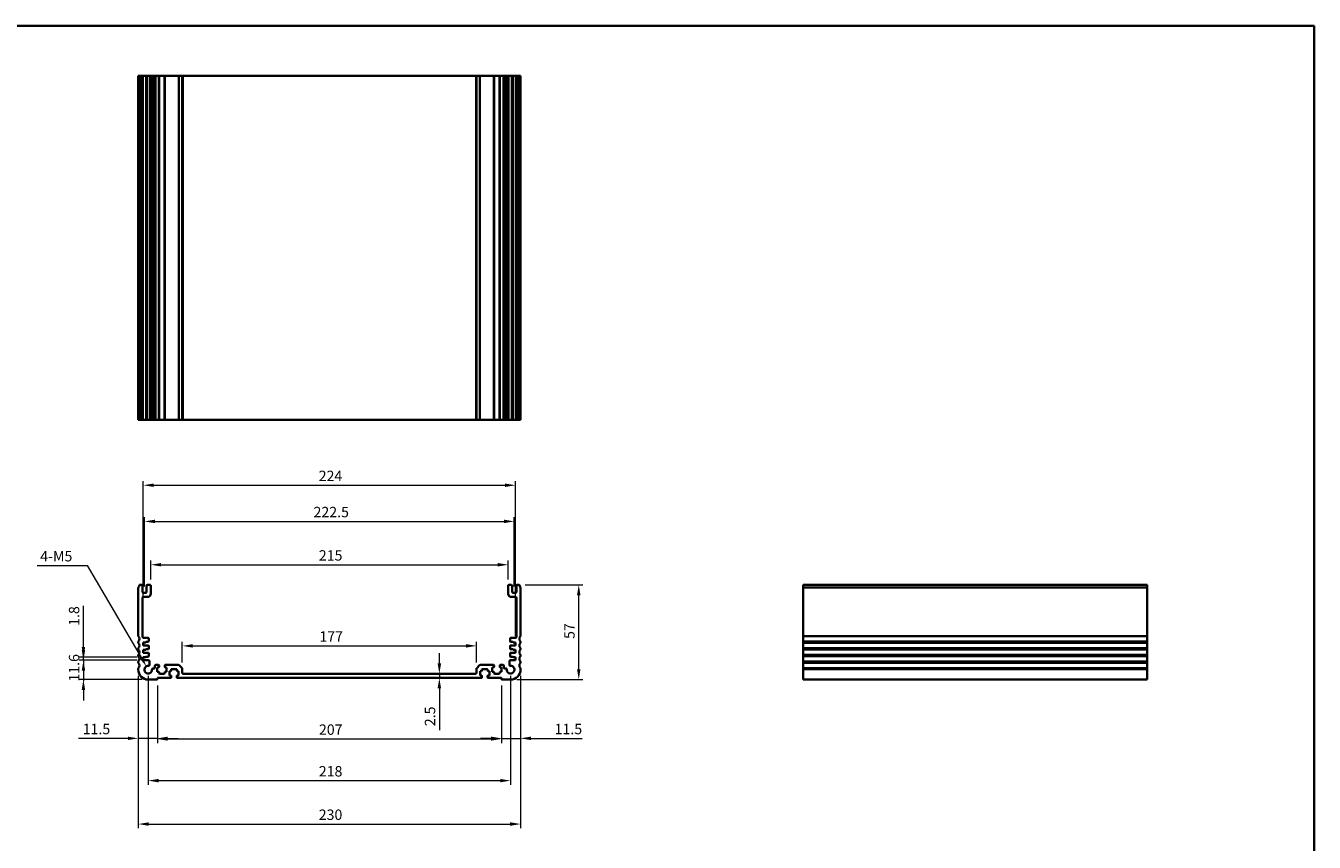
# Model space of a CAD drawing. Units: millimetres. Extents: x 271 to 6372, y 264 to 1388.
# Drawn here: x 4414 to 5189, y 616 to 1107 of the extents above; entities that cross this region are included whole.
import ezdxf

# ---------------------------------------------------------------- set-up
doc = ezdxf.new("R2010")
doc.units = ezdxf.units.MM
for name, color, linetype, lineweight in [('Border (ISO)', 7, 'Continuous', 35), ('Dimension (ISO)', 7, 'Continuous', 18), ('Visible (ISO)', 7, 'Continuous', 35), ('Visible Narrow (ISO)', 7, 'Continuous', 25)]:
    doc.layers.add(name, color=color, linetype=linetype, lineweight=lineweight)
doc.styles.add('Note Text (TK)', font='txt')
doc.dimstyles.new('Default - Method 1b (TK)', dxfattribs={"dimscale": 2.5, "dimtxt": 2.5, "dimasz": 2.5, "dimexe": 1, "dimexo": 1.5, "dimgap": 1, "dimtad": 1, "dimtoh": 1, "dimrnd": 1e-08, "dimdsep": 46, "dimtxsty": 'Note Text (TK)', "dimcen": 0.09, "dimdle": 5, "dimclrd": 100, "dimclre": 100, "dimclrt": 7, "dimadec": 1, "dimazin": 1, "dimtfac": 1, "dimtmove": 0, "dimatfit": 3, "dimfxl": 1, "dimtolj": 1, "dimlwd": -1, "dimlwe": -1, "dimarcsym": 0})

# ---------------------------------------------------------------- blocks, each defined once
blk = doc.blocks.new('図面枠 tk図枠')
at = {"layer": 'Border (ISO)'}
for p, q in [((14.5, 289), (405.5, 289)), ((405.5, 289), (405.5, 8))]:
    blk.add_line(p, q, dxfattribs=at)
blk = doc.blocks.new('*D42')
at = {"layer": 'Defpoints', "color": 0}
for p in [(4484.42, 725.34), (4448.42, 713.74), (4487.42, 713.74)]:
    blk.add_point(p, dxfattribs=at)
at = {"layer": 'Dimension (ISO)', "color": 100}
for p, q in [((4448.42, 731.59), (4448.42, 737.84)), ((4480.67, 725.34), (4445.92, 725.34)), ((4448.42, 725.34), (4448.42, 713.74)), ((4483.67, 713.74), (4445.92, 713.74)), ((4448.42, 707.49), (4448.42, 701.24))]:
    blk.add_line(p, q, dxfattribs=at)
for points in [[(4447.38, 731.59), (4449.47, 731.59), (4448.42, 725.34)], [(4447.38, 707.49), (4449.47, 707.49), (4448.42, 713.74)]]:
    blk.add_solid(points, dxfattribs=at)
at = {"layer": 'Dimension (ISO)', "color": 7, "insert": (4442.8, 712.52), "char_height": 6.25, "attachment_point": 4, "rotation": 90, "style": 'Note Text (TK)'}
blk.add_mtext('\\A1;11.6', dxfattribs=at)
blk = doc.blocks.new('*D43')
at = {"layer": 'Defpoints', "color": 0}
for p in [(4448.42, 727.14), (4484.42, 727.14), (4484.42, 725.34)]:
    blk.add_point(p, dxfattribs=at)
at = {"layer": 'Dimension (ISO)', "color": 100}
for p, q in [((4448.42, 733.39), (4448.42, 758.15)), ((4480.67, 727.14), (4445.92, 727.14)), ((4480.67, 725.34), (4445.92, 725.34)), ((4448.42, 725.34), (4448.42, 727.14)), ((4448.42, 719.09), (4448.42, 712.84))]:
    blk.add_line(p, q, dxfattribs=at)
for points in [[(4447.38, 733.39), (4449.47, 733.39), (4448.42, 727.14)], [(4447.38, 719.09), (4449.47, 719.09), (4448.42, 725.34)]]:
    blk.add_solid(points, dxfattribs=at)
at = {"layer": 'Dimension (ISO)', "color": 7, "insert": (4442.8, 746.09), "char_height": 6.25, "attachment_point": 4, "rotation": 90, "style": 'Note Text (TK)'}
blk.add_mtext('\\A1;1.8', dxfattribs=at)
blk = doc.blocks.new('*D44')
at = {"layer": 'Defpoints', "color": 0}
for p in [(4481.42, 719.74), (4492.92, 714.04), (4481.42, 678.39)]:
    blk.add_point(p, dxfattribs=at)
at = {"layer": 'Dimension (ISO)', "color": 100}
for p, q in [((4481.42, 715.99), (4481.42, 675.89)), ((4492.92, 710.29), (4492.92, 675.89)), ((4475.17, 678.39), (4445.46, 678.39)), ((4492.92, 678.39), (4481.42, 678.39)), ((4499.17, 678.39), (4505.42, 678.39))]:
    blk.add_line(p, q, dxfattribs=at)
for points in [[(4475.17, 679.43), (4475.17, 677.35), (4481.42, 678.39)], [(4499.17, 679.43), (4499.17, 677.35), (4492.92, 678.39)]]:
    blk.add_solid(points, dxfattribs=at)
at = {"layer": 'Dimension (ISO)', "color": 7, "insert": (4447.96, 684.01), "char_height": 6.25, "attachment_point": 4, "style": 'Note Text (TK)'}
blk.add_mtext('\\A1;11.5', dxfattribs=at)
blk = doc.blocks.new('*D45')
at = {"layer": 'Defpoints', "color": 0}
for p in [(4492.92, 714.04), (4699.92, 714.04), (4699.92, 678.04)]:
    blk.add_point(p, dxfattribs=at)
at = {"layer": 'Dimension (ISO)', "color": 100}
for p, q in [((4492.92, 710.29), (4492.92, 675.54)), ((4699.92, 710.29), (4699.92, 675.54)), ((4499.17, 678.04), (4693.67, 678.04))]:
    blk.add_line(p, q, dxfattribs=at)
for points in [[(4499.17, 679.08), (4499.17, 677), (4492.92, 678.04)], [(4693.67, 679.08), (4693.67, 677), (4699.92, 678.04)]]:
    blk.add_solid(points, dxfattribs=at)
at = {"layer": 'Dimension (ISO)', "color": 7, "insert": (4590.12, 683.66), "char_height": 6.25, "attachment_point": 4, "style": 'Note Text (TK)'}
blk.add_mtext('\\A1;207', dxfattribs=at)
blk = doc.blocks.new('*D46')
at = {"layer": 'Defpoints', "color": 0}
for p in [(4699.92, 714.04), (4711.42, 719.74), (4711.42, 678.39)]:
    blk.add_point(p, dxfattribs=at)
at = {"layer": 'Dimension (ISO)', "color": 100}
for p, q in [((4711.42, 715.99), (4711.42, 675.89)), ((4699.92, 710.29), (4699.92, 675.89)), ((4693.67, 678.39), (4687.42, 678.39)), ((4699.92, 678.39), (4711.42, 678.39)), ((4717.67, 678.39), (4748.47, 678.39))]:
    blk.add_line(p, q, dxfattribs=at)
for points in [[(4693.67, 679.43), (4693.67, 677.35), (4699.92, 678.39)], [(4717.67, 679.43), (4717.67, 677.35), (4711.42, 678.39)]]:
    blk.add_solid(points, dxfattribs=at)
at = {"layer": 'Dimension (ISO)', "color": 7, "insert": (4731.91, 684.01), "char_height": 6.25, "attachment_point": 4, "style": 'Note Text (TK)'}
blk.add_mtext('\\A1;11.5', dxfattribs=at)
blk = doc.blocks.new('*D47')
at = {"layer": 'Defpoints', "color": 0}
for p in [(4487.42, 719.74), (4705.42, 719.74), (4705.42, 652.95)]:
    blk.add_point(p, dxfattribs=at)
at = {"layer": 'Dimension (ISO)', "color": 100}
for p, q in [((4487.42, 715.99), (4487.42, 650.45)), ((4705.42, 715.99), (4705.42, 650.45)), ((4493.67, 652.95), (4699.17, 652.95))]:
    blk.add_line(p, q, dxfattribs=at)
for points in [[(4493.67, 653.99), (4493.67, 651.91), (4487.42, 652.95)], [(4699.17, 653.99), (4699.17, 651.91), (4705.42, 652.95)]]:
    blk.add_solid(points, dxfattribs=at)
at = {"layer": 'Dimension (ISO)', "color": 7, "insert": (4590.05, 658.57), "char_height": 6.25, "attachment_point": 4, "style": 'Note Text (TK)'}
blk.add_mtext('\\A1;218', dxfattribs=at)
blk = doc.blocks.new('*D48')
at = {"layer": 'Defpoints', "color": 0}
for p in [(4481.42, 719.74), (4711.42, 719.74), (4711.42, 626.83)]:
    blk.add_point(p, dxfattribs=at)
at = {"layer": 'Dimension (ISO)', "color": 100}
for p, q in [((4481.42, 715.99), (4481.42, 624.33)), ((4711.42, 715.99), (4711.42, 624.33)), ((4487.67, 626.83), (4705.17, 626.83))]:
    blk.add_line(p, q, dxfattribs=at)
for points in [[(4487.67, 627.87), (4487.67, 625.78), (4481.42, 626.83)], [(4705.17, 627.87), (4705.17, 625.78), (4711.42, 626.83)]]:
    blk.add_solid(points, dxfattribs=at)
at = {"layer": 'Dimension (ISO)', "color": 7, "insert": (4590, 632.45), "char_height": 6.25, "attachment_point": 4, "style": 'Note Text (TK)'}
blk.add_mtext('\\A1;230', dxfattribs=at)
blk = doc.blocks.new('*D49')
at = {"layer": 'Defpoints', "color": 0}
for p in [(4710.44, 770.74), (4746.44, 770.74), (4705.42, 713.74)]:
    blk.add_point(p, dxfattribs=at)
at = {"layer": 'Dimension (ISO)', "color": 100}
for p, q in [((4714.19, 770.74), (4748.94, 770.74)), ((4746.44, 719.99), (4746.44, 764.49)), ((4709.17, 713.74), (4748.94, 713.74))]:
    blk.add_line(p, q, dxfattribs=at)
for points in [[(4745.4, 764.49), (4747.49, 764.49), (4746.44, 770.74)], [(4745.4, 719.99), (4747.49, 719.99), (4746.44, 713.74)]]:
    blk.add_solid(points, dxfattribs=at)
at = {"layer": 'Dimension (ISO)', "color": 7, "insert": (4740.82, 738.21), "char_height": 6.25, "attachment_point": 4, "rotation": 90, "style": 'Note Text (TK)'}
blk.add_mtext('\\A1;57', dxfattribs=at)
blk = doc.blocks.new('*D50')
at = {"layer": 'Defpoints', "color": 0}
for p in [(4684.92, 734.03), (4507.92, 720.33), (4684.92, 720.33)]:
    blk.add_point(p, dxfattribs=at)
at = {"layer": 'Dimension (ISO)', "color": 100}
for p, q in [((4507.92, 724.08), (4507.92, 736.53)), ((4684.92, 724.08), (4684.92, 736.53)), ((4514.17, 734.03), (4678.67, 734.03))]:
    blk.add_line(p, q, dxfattribs=at)
for points in [[(4514.17, 735.08), (4514.17, 732.99), (4507.92, 734.03)], [(4678.67, 735.08), (4678.67, 732.99), (4684.92, 734.03)]]:
    blk.add_solid(points, dxfattribs=at)
at = {"layer": 'Dimension (ISO)', "color": 7, "insert": (4590.37, 739.66), "char_height": 6.25, "attachment_point": 4, "style": 'Note Text (TK)'}
blk.add_mtext('\\A1;177', dxfattribs=at)
blk = doc.blocks.new('*D51')
at = {"layer": 'Defpoints', "color": 0}
for p in [(4703.92, 782.84), (4488.92, 770.24), (4703.92, 770.24)]:
    blk.add_point(p, dxfattribs=at)
at = {"layer": 'Dimension (ISO)', "color": 100}
for p, q in [((4488.92, 773.99), (4488.92, 785.34)), ((4703.92, 773.99), (4703.92, 785.34)), ((4495.17, 782.84), (4697.67, 782.84))]:
    blk.add_line(p, q, dxfattribs=at)
for points in [[(4495.17, 783.88), (4495.17, 781.8), (4488.92, 782.84)], [(4697.67, 783.88), (4697.67, 781.8), (4703.92, 782.84)]]:
    blk.add_solid(points, dxfattribs=at)
at = {"layer": 'Dimension (ISO)', "color": 7, "insert": (4590.07, 788.46), "char_height": 6.25, "attachment_point": 4, "style": 'Note Text (TK)'}
blk.add_mtext('\\A1;215', dxfattribs=at)
blk = doc.blocks.new('*D52')
at = {"layer": 'Defpoints', "color": 0}
for p in [(4707.67, 808.91), (4485.17, 765.94), (4707.67, 765.94)]:
    blk.add_point(p, dxfattribs=at)
at = {"layer": 'Dimension (ISO)', "color": 100}
for p, q in [((4485.17, 769.69), (4485.17, 811.41)), ((4491.42, 808.91), (4701.42, 808.91)), ((4707.67, 769.69), (4707.67, 811.41))]:
    blk.add_line(p, q, dxfattribs=at)
for points in [[(4491.42, 809.96), (4491.42, 807.87), (4485.17, 808.91)], [(4701.42, 809.96), (4701.42, 807.87), (4707.67, 808.91)]]:
    blk.add_solid(points, dxfattribs=at)
at = {"layer": 'Dimension (ISO)', "color": 7, "insert": (4586.87, 814.54), "char_height": 6.25, "attachment_point": 4, "style": 'Note Text (TK)'}
blk.add_mtext('\\A1;222.5', dxfattribs=at)
blk = doc.blocks.new('*D53')
at = {"layer": 'Defpoints', "color": 0}
for p in [(4708.42, 830.68), (4484.42, 736.14), (4708.42, 736.14)]:
    blk.add_point(p, dxfattribs=at)
at = {"layer": 'Dimension (ISO)', "color": 100}
for p, q in [((4484.42, 739.89), (4484.42, 833.18)), ((4490.67, 830.68), (4702.17, 830.68)), ((4708.42, 739.89), (4708.42, 833.18))]:
    blk.add_line(p, q, dxfattribs=at)
for points in [[(4490.67, 831.72), (4490.67, 829.64), (4484.42, 830.68)], [(4702.17, 831.72), (4702.17, 829.64), (4708.42, 830.68)]]:
    blk.add_solid(points, dxfattribs=at)
at = {"layer": 'Dimension (ISO)', "color": 7, "insert": (4589.98, 836.31), "char_height": 6.25, "attachment_point": 4, "style": 'Note Text (TK)'}
blk.add_mtext('\\A1;224', dxfattribs=at)
blk = doc.blocks.new('*D55')
at = {"layer": 'Defpoints', "color": 0}
for p in [(4662.57, 717.24), (4662.57, 714.74), (4662.57, 714.74)]:
    blk.add_point(p, dxfattribs=at)
at = {"layer": 'Dimension (ISO)', "color": 100}
for p, q in [((4662.57, 723.49), (4662.57, 729.74)), ((4662.57, 717.24), (4662.57, 714.74)), ((4662.57, 708.49), (4662.57, 683.22))]:
    blk.add_line(p, q, dxfattribs=at)
for points in [[(4661.53, 723.49), (4663.61, 723.49), (4662.57, 717.24)], [(4661.53, 708.49), (4663.61, 708.49), (4662.57, 714.74)]]:
    blk.add_solid(points, dxfattribs=at)
at = {"layer": 'Dimension (ISO)', "color": 7, "insert": (4656.95, 685.72), "char_height": 6.25, "attachment_point": 4, "rotation": 90, "style": 'Note Text (TK)'}
blk.add_mtext('\\A1;2.5', dxfattribs=at)
blk = doc.blocks.new('*D56')
at = {"layer": 'Defpoints', "color": 0}
for p in [(4486.26, 721.72), (4487.42, 719.74)]:
    blk.add_point(p, dxfattribs=at)
at = {"layer": 'Dimension (ISO)', "color": 100}
for p, q in [((4420.51, 782.34), (4450.67, 782.34)), ((4450.67, 782.34), (4483.1, 727.11))]:
    blk.add_line(p, q, dxfattribs=at)
blk.add_solid([(4483.99, 727.64), (4482.2, 726.58), (4486.26, 721.72)], dxfattribs=at)
at = {"layer": 'Dimension (ISO)', "color": 7, "insert": (4420.51, 787.97), "char_height": 6.25, "attachment_point": 4, "style": 'Note Text (TK)'}
blk.add_mtext('\\A1; 4-M5', dxfattribs=at)

msp = doc.modelspace()

# ---------------------------------------------------------------- linework, layer by layer
at = {"layer": 'Visible (ISO)'}
for p, q in [((4481.4248, 1076.9433), (4481.5648, 1076.9433)), ((4481.4248, 1076.9433), (4481.4248, 869.9433)), ((4482.1077, 1076.9433), (4481.5648, 1076.9433)), ((4482.1077, 1076.9433), (4482.4051, 1076.9433)), ((4483.4248, 1076.9433), (4482.4051, 1076.9433)), ((4483.4248, 1076.9433), (4483.9248, 1076.9433)), ((4483.9248, 1076.9433), (4483.9248, 869.9433)), ((4484.4248, 1076.9433), (4483.9248, 1076.9433)), ((4485.9248, 1076.9433), (4484.4248, 1076.9433)), ((4486.4248, 1076.9433), (4485.9248, 1076.9433)), ((4486.4248, 1076.9433), (4486.4248, 869.9433)), ((4486.4248, 1076.9433), (4486.9248, 1076.9433)), ((4488.4248, 1076.9433), (4486.9248, 1076.9433)), ((4488.4248, 1076.9433), (4488.9248, 1076.9433)), ((4488.9248, 1076.9433), (4488.9248, 869.9433)), ((4489.7153, 1076.9433), (4488.9248, 1076.9433)), ((4489.7153, 1076.9433), (4490.2153, 1076.9433)), ((4489.7153, 1076.9433), (4489.7153, 869.9433)), ((4490.9748, 1076.9433), (4490.2153, 1076.9433)), ((4491.4748, 1076.9433), (4490.9748, 1076.9433)), ((4491.4748, 1076.9433), (4491.4748, 869.9433)), ((4491.4748, 1076.9433), (4491.9748, 1076.9433)), ((4493.6748, 1076.9433), (4491.9748, 1076.9433)), ((4493.6748, 1076.9433), (4493.9748, 1076.9433)), ((4493.9748, 1076.9433), (4493.9748, 869.9433)), ((4494.2748, 1076.9433), (4493.9748, 1076.9433)), ((4497.0748, 1076.9433), (4494.2748, 1076.9433)), ((4497.3748, 1076.9433), (4497.0748, 1076.9433)), ((4497.3748, 1076.9433), (4497.3748, 869.9433)), ((4497.3748, 1076.9433), (4497.6748, 1076.9433)), ((4505.7177, 1076.9433), (4497.6748, 1076.9433)), ((4505.7177, 1076.9433), (4506.0712, 1076.9433)), ((4507.7783, 1076.9433), (4506.0712, 1076.9433)), ((4507.7783, 1076.9433), (4507.9248, 1076.9433)), ((4507.9248, 1076.9433), (4507.9248, 869.9433)), ((4508.4248, 1076.9433), (4507.9248, 1076.9433)), ((4684.4248, 1076.9433), (4508.4248, 1076.9433)), ((4684.9248, 1076.9433), (4684.4248, 1076.9433)), ((4684.9248, 1076.9433), (4684.9248, 869.9433)), ((4684.9248, 1076.9433), (4685.0712, 1076.9433)), ((4686.7783, 1076.9433), (4685.0712, 1076.9433)), ((4686.7783, 1076.9433), (4687.1319, 1076.9433)), ((4695.1748, 1076.9433), (4687.1319, 1076.9433)), ((4695.1748, 1076.9433), (4695.4748, 1076.9433)), ((4695.4748, 1076.9433), (4695.4748, 869.9433)), ((4695.7748, 1076.9433), (4695.4748, 1076.9433)), ((4698.5748, 1076.9433), (4695.7748, 1076.9433)), ((4698.8748, 1076.9433), (4698.5748, 1076.9433)), ((4698.8748, 1076.9433), (4698.8748, 869.9433)), ((4698.8748, 1076.9433), (4699.1748, 1076.9433)), ((4700.8748, 1076.9433), (4699.1748, 1076.9433)), ((4700.8748, 1076.9433), (4701.3748, 1076.9433)), ((4701.3748, 1076.9433), (4701.3748, 869.9433)), ((4701.8748, 1076.9433), (4701.3748, 1076.9433)), ((4702.6343, 1076.9433), (4701.8748, 1076.9433)), ((4702.6343, 1076.9433), (4703.1343, 1076.9433)), ((4703.9248, 1076.9433), (4703.1343, 1076.9433)), ((4703.1343, 1076.9433), (4703.1343, 869.9433)), ((4703.9248, 1076.9433), (4703.9248, 869.9433)), ((4703.9248, 1076.9433), (4704.4248, 1076.9433)), ((4705.9248, 1076.9433), (4704.4248, 1076.9433)), ((4705.9248, 1076.9433), (4706.4248, 1076.9433)), ((4706.4248, 1076.9433), (4706.4248, 869.9433)), ((4706.9248, 1076.9433), (4706.4248, 1076.9433)), ((4708.4248, 1076.9433), (4706.9248, 1076.9433)), ((4708.9248, 1076.9433), (4708.4248, 1076.9433)), ((4708.9248, 1076.9433), (4708.9248, 869.9433)), ((4708.9248, 1076.9433), (4709.4248, 1076.9433)), ((4710.4444, 1076.9433), (4709.4248, 1076.9433)), ((4710.4444, 1076.9433), (4710.7419, 1076.9433)), ((4711.2848, 1076.9433), (4710.7419, 1076.9433)), ((4711.2848, 1076.9433), (4711.4248, 1076.9433)), ((4711.4248, 1076.9433), (4711.4248, 869.9433)), ((4481.4248, 869.9433), (4481.5648, 869.9433)), ((4482.1077, 869.9433), (4481.5648, 869.9433)), ((4482.1077, 869.9433), (4482.4051, 869.9433)), ((4483.4248, 869.9433), (4482.4051, 869.9433)), ((4483.4248, 869.9433), (4483.9248, 869.9433)), ((4484.4248, 869.9433), (4483.9248, 869.9433)), ((4485.9248, 869.9433), (4484.4248, 869.9433)), ((4486.4248, 869.9433), (4485.9248, 869.9433)), ((4486.4248, 869.9433), (4486.9248, 869.9433)), ((4488.4248, 869.9433), (4486.9248, 869.9433)), ((4488.4248, 869.9433), (4488.9248, 869.9433)), ((4489.7153, 869.9433), (4488.9248, 869.9433)), ((4489.7153, 869.9433), (4490.2153, 869.9433)), ((4490.9748, 869.9433), (4490.2153, 869.9433)), ((4491.4748, 869.9433), (4490.9748, 869.9433)), ((4491.4748, 869.9433), (4491.9748, 869.9433)), ((4493.6748, 869.9433), (4491.9748, 869.9433)), ((4493.6748, 869.9433), (4493.9748, 869.9433)), ((4494.2748, 869.9433), (4493.9748, 869.9433)), ((4497.0748, 869.9433), (4494.2748, 869.9433)), ((4497.3748, 869.9433), (4497.0748, 869.9433)), ((4497.3748, 869.9433), (4497.6748, 869.9433)), ((4505.7177, 869.9433), (4497.6748, 869.9433)), ((4505.7177, 869.9433), (4506.0712, 869.9433)), ((4507.7783, 869.9433), (4506.0712, 869.9433)), ((4507.7783, 869.9433), (4507.9248, 869.9433)), ((4508.4248, 869.9433), (4507.9248, 869.9433)), ((4684.4248, 869.9433), (4508.4248, 869.9433)), ((4684.9248, 869.9433), (4684.4248, 869.9433)), ((4684.9248, 869.9433), (4685.0712, 869.9433)), ((4686.7783, 869.9433), (4685.0712, 869.9433)), ((4686.7783, 869.9433), (4687.1319, 869.9433)), ((4695.1748, 869.9433), (4687.1319, 869.9433)), ((4695.1748, 869.9433), (4695.4748, 869.9433)), ((4695.7748, 869.9433), (4695.4748, 869.9433)), ((4698.5748, 869.9433), (4695.7748, 869.9433)), ((4698.8748, 869.9433), (4698.5748, 869.9433)), ((4698.8748, 869.9433), (4699.1748, 869.9433)), ((4700.8748, 869.9433), (4699.1748, 869.9433)), ((4700.8748, 869.9433), (4701.3748, 869.9433)), ((4701.8748, 869.9433), (4701.3748, 869.9433)), ((4702.6343, 869.9433), (4701.8748, 869.9433)), ((4702.6343, 869.9433), (4703.1343, 869.9433)), ((4703.9248, 869.9433), (4703.1343, 869.9433)), ((4703.9248, 869.9433), (4704.4248, 869.9433)), ((4705.9248, 869.9433), (4704.4248, 869.9433)), ((4705.9248, 869.9433), (4706.4248, 869.9433)), ((4706.9248, 869.9433), (4706.4248, 869.9433)), ((4708.4248, 869.9433), (4706.9248, 869.9433)), ((4708.9248, 869.9433), (4708.4248, 869.9433)), ((4708.9248, 869.9433), (4709.4248, 869.9433)), ((4710.4444, 869.9433), (4709.4248, 869.9433)), ((4710.4444, 869.9433), (4710.7419, 869.9433)), ((4711.2848, 869.9433), (4710.7419, 869.9433)), ((4711.2848, 869.9433), (4711.4248, 869.9433)), ((4481.4248, 769.0033), (4481.4248, 739.9732)), ((4483.4248, 770.7382), (4482.4051, 770.7382)), ((4483.9248, 766.4382), (4483.9248, 770.2382)), ((4486.4248, 770.2382), (4486.4248, 766.4382)), ((4488.4248, 770.7382), (4486.9248, 770.7382)), ((4488.9248, 765.4382), (4488.9248, 770.2382)), ((4703.9248, 770.2382), (4703.9248, 765.4382)), ((4705.9248, 770.7382), (4704.4248, 770.7382)), ((4706.4248, 766.4382), (4706.4248, 770.2382)), ((4708.9248, 770.2382), (4708.9248, 766.4382)), ((4710.4444, 770.7382), (4709.4248, 770.7382)), ((4711.4248, 739.9732), (4711.4248, 769.0033)), ((5088.4756, 770.7382), (4881.4756, 770.7382)), ((4881.4756, 770.7382), (4881.4756, 770.4774)), ((4881.4756, 769.3503), (4881.4756, 770.4774)), ((4881.4756, 769.3503), (4881.4756, 769.0033)), ((4881.4756, 739.9732), (4881.4756, 769.0033)), ((5088.4756, 770.7382), (5088.4756, 770.4774)), ((5088.4756, 769.3503), (5088.4756, 770.4774)), ((5088.4756, 769.3503), (5088.4756, 769.0033)), ((5088.4756, 739.9732), (5088.4756, 769.0033)), ((4483.9248, 739.3382), (4483.9248, 762.9382)), ((4485.9248, 765.9382), (4484.4248, 765.9382)), ((4484.4248, 763.4382), (4486.9248, 763.4382)), ((4705.9248, 763.4382), (4708.4248, 763.4382)), ((4708.4248, 765.9382), (4706.9248, 765.9382)), ((4708.9248, 762.9382), (4708.9248, 739.3382)), ((4481.4248, 736.5033), (4481.4248, 735.9732)), ((4487.2248, 738.8382), (4484.4248, 738.8382)), ((4485.9248, 736.5382), (4487.4248, 736.5382)), ((4485.9248, 736.1382), (4485.9248, 736.5382)), ((4487.7248, 736.8382), (4487.7248, 738.3382)), ((4705.1248, 738.3382), (4705.1248, 736.8382)), ((4705.4248, 736.5382), (4706.9248, 736.5382)), ((4708.4248, 738.8382), (4705.6248, 738.8382)), ((4706.9248, 736.5382), (4706.9248, 736.1382)), ((4711.4248, 735.9732), (4711.4248, 736.5033)), ((4881.4756, 739.9732), (4881.4756, 739.6262)), ((4881.4756, 736.8503), (4881.4756, 739.6262)), ((4881.4756, 736.8503), (4881.4756, 736.5033)), ((4881.4756, 735.9732), (4881.4756, 736.5033)), ((5088.4756, 739.9732), (5088.4756, 739.6262)), ((5088.4756, 736.8503), (5088.4756, 739.6262)), ((5088.4756, 736.8503), (5088.4756, 736.5033)), ((5088.4756, 735.9732), (5088.4756, 736.5033)), ((4481.4248, 732.5033), (4481.4248, 731.9732)), ((4484.4248, 736.1382), (4485.9248, 736.1382)), ((4484.4248, 734.3382), (4484.4248, 736.1382)), ((4487.4248, 734.3382), (4484.4248, 734.3382)), ((4484.4248, 731.6382), (4485.9248, 731.6382)), ((4484.4248, 729.8382), (4484.4248, 731.6382)), ((4487.4248, 729.8382), (4484.4248, 729.8382)), ((4485.9248, 732.0382), (4487.4248, 732.0382)), ((4485.9248, 731.6382), (4485.9248, 732.0382)), ((4487.7248, 732.3382), (4487.7248, 734.0382)), ((4487.7248, 727.8382), (4487.7248, 729.5382)), ((4705.1248, 734.0382), (4705.1248, 732.3382)), ((4705.1248, 729.5382), (4705.1248, 727.8382)), ((4708.4248, 734.3382), (4705.4248, 734.3382)), ((4705.4248, 732.0382), (4706.9248, 732.0382)), ((4708.4248, 729.8382), (4705.4248, 729.8382)), ((4706.9248, 736.1382), (4708.4248, 736.1382)), ((4706.9248, 732.0382), (4706.9248, 731.6382)), ((4706.9248, 731.6382), (4708.4248, 731.6382)), ((4708.4248, 736.1382), (4708.4248, 734.3382)), ((4708.4248, 731.6382), (4708.4248, 729.8382)), ((4711.4248, 731.9732), (4711.4248, 732.5033)), ((4881.4756, 735.9732), (4881.4756, 735.6262)), ((4881.4756, 732.8503), (4881.4756, 735.6262)), ((4881.4756, 732.8503), (4881.4756, 732.5033)), ((4881.4756, 731.9732), (4881.4756, 732.5033)), ((4881.4756, 731.9732), (4881.4756, 731.6262)), ((4881.4756, 728.8503), (4881.4756, 731.6262)), ((4881.4756, 728.8503), (4881.4756, 728.5033)), ((5088.4756, 735.9732), (5088.4756, 735.6262)), ((5088.4756, 732.8503), (5088.4756, 735.6262)), ((5088.4756, 732.8503), (5088.4756, 732.5033)), ((5088.4756, 731.9732), (5088.4756, 732.5033)), ((5088.4756, 731.9732), (5088.4756, 731.6262)), ((5088.4756, 728.8503), (5088.4756, 731.6262)), ((5088.4756, 728.8503), (5088.4756, 728.5033)), ((4481.4248, 728.5033), (4481.4248, 727.9732)), ((4481.4248, 724.5033), (4481.4248, 723.9732)), ((4484.4248, 727.1382), (4485.9248, 727.1382)), ((4484.4248, 725.3382), (4484.4248, 727.1382)), ((4487.6568, 725.3382), (4484.4248, 725.3382)), ((4485.9248, 727.5382), (4487.4248, 727.5382)), ((4485.9248, 727.1382), (4485.9248, 727.5382)), ((4488.1549, 722.5284), (4488.1568, 724.8378)), ((4491.4748, 722.0382), (4491.4748, 720.9683)), ((4493.6748, 722.5382), (4491.9748, 722.5382)), ((4492.8748, 721.0382), (4493.6748, 721.0382)), ((4492.8748, 718.4382), (4492.8748, 721.0382)), ((4493.9748, 721.3382), (4493.9748, 722.2382)), ((4497.3748, 722.2382), (4497.3748, 721.3382)), ((4505.7177, 722.5382), (4497.6748, 722.5382)), ((4497.6748, 721.0382), (4498.4748, 721.0382)), ((4498.4748, 721.0382), (4498.4748, 718.4382)), ((4507.7783, 720.6847), (4506.0712, 722.3918)), ((4686.7783, 722.3918), (4685.0712, 720.6847)), ((4695.1748, 722.5382), (4687.1319, 722.5382)), ((4694.3748, 721.0382), (4695.1748, 721.0382)), ((4694.3748, 718.4382), (4694.3748, 721.0382)), ((4695.4748, 721.3382), (4695.4748, 722.2382)), ((4698.8748, 722.2382), (4698.8748, 721.3382)), ((4700.8748, 722.5382), (4699.1748, 722.5382)), ((4699.1748, 721.0382), (4699.9748, 721.0382)), ((4699.9748, 721.0382), (4699.9748, 718.4382)), ((4701.3748, 720.9683), (4701.3748, 722.0382)), ((4704.6928, 724.8378), (4704.6947, 722.5284)), ((4708.4248, 725.3382), (4705.1928, 725.3382)), ((4705.4248, 727.5382), (4706.9248, 727.5382)), ((4706.9248, 727.5382), (4706.9248, 727.1382)), ((4706.9248, 727.1382), (4708.4248, 727.1382)), ((4708.4248, 727.1382), (4708.4248, 725.3382)), ((4711.4248, 727.9732), (4711.4248, 728.5033)), ((4711.4248, 723.9732), (4711.4248, 724.5033)), ((4881.4756, 727.9732), (4881.4756, 728.5033)), ((4881.4756, 727.9732), (4881.4756, 727.6262)), ((4881.4756, 724.8503), (4881.4756, 727.6262)), ((4881.4756, 724.8503), (4881.4756, 724.5033)), ((4881.4756, 723.9732), (4881.4756, 724.5033)), ((4881.4756, 723.9732), (4881.4756, 723.6262)), ((4881.4756, 720.8503), (4881.4756, 723.6262)), ((5088.4756, 727.9732), (5088.4756, 728.5033)), ((5088.4756, 727.9732), (5088.4756, 727.6262)), ((5088.4756, 724.8503), (5088.4756, 727.6262)), ((5088.4756, 724.8503), (5088.4756, 724.5033)), ((5088.4756, 723.9732), (5088.4756, 724.5033)), ((5088.4756, 723.9732), (5088.4756, 723.6262)), ((5088.4756, 720.8503), (5088.4756, 723.6262)), ((4481.4248, 720.5033), (4481.4248, 719.7382)), ((4487.4248, 713.7382), (4492.6248, 713.7382)), ((4490.9748, 720.4683), (4490.2153, 720.4683)), ((4493.6748, 718.4382), (4492.8748, 718.4382)), ((4492.9248, 714.7382), (4500.9248, 714.7382)), ((4492.9248, 714.0382), (4492.9248, 714.7382)), ((4493.9748, 717.5382), (4493.9748, 718.1382)), ((4497.0748, 717.2382), (4494.2748, 717.2382)), ((4497.3748, 718.1382), (4497.3748, 717.5382)), ((4498.4748, 718.4382), (4497.6748, 718.4382)), ((4500.1248, 718.8382), (4500.9248, 718.8382)), ((4500.1248, 716.2382), (4500.1248, 718.8382)), ((4500.9248, 716.2382), (4500.1248, 716.2382)), ((4501.2248, 719.1382), (4501.2248, 719.7382)), ((4501.2248, 715.0382), (4501.2248, 715.9382)), ((4501.5248, 720.0382), (4504.3248, 720.0382)), ((4504.6248, 719.7382), (4504.6248, 719.1382)), ((4504.6248, 715.9382), (4504.6248, 715.0382)), ((4504.9248, 718.8382), (4505.7248, 718.8382)), ((4505.7248, 716.2382), (4504.9248, 716.2382)), ((4504.9248, 714.7382), (4687.9248, 714.7382)), ((4505.7248, 718.8382), (4505.7248, 716.2382)), ((4507.9248, 717.7382), (4507.9248, 720.3311)), ((4684.4248, 717.2382), (4508.4248, 717.2382)), ((4684.9248, 720.3311), (4684.9248, 717.7382)), ((4687.1248, 718.8382), (4687.9248, 718.8382)), ((4687.1248, 716.2382), (4687.1248, 718.8382)), ((4687.9248, 716.2382), (4687.1248, 716.2382)), ((4688.2248, 719.1382), (4688.2248, 719.7382)), ((4688.2248, 715.0382), (4688.2248, 715.9382)), ((4688.5248, 720.0382), (4691.3248, 720.0382)), ((4691.6248, 719.7382), (4691.6248, 719.1382)), ((4691.6248, 715.9382), (4691.6248, 715.0382)), ((4691.9248, 718.8382), (4692.7248, 718.8382)), ((4692.7248, 716.2382), (4691.9248, 716.2382)), ((4691.9248, 714.7382), (4699.9248, 714.7382)), ((4692.7248, 718.8382), (4692.7248, 716.2382)), ((4695.1748, 718.4382), (4694.3748, 718.4382)), ((4695.4748, 717.5382), (4695.4748, 718.1382)), ((4698.5748, 717.2382), (4695.7748, 717.2382)), ((4698.8748, 718.1382), (4698.8748, 717.5382)), ((4699.9748, 718.4382), (4699.1748, 718.4382)), ((4699.9248, 714.7382), (4699.9248, 714.0382)), ((4700.2248, 713.7382), (4705.4248, 713.7382)), ((4702.6343, 720.4683), (4701.8748, 720.4683)), ((4711.4248, 719.7382), (4711.4248, 720.5033)), ((4881.4756, 720.8503), (4881.4756, 720.5033)), ((4881.4756, 719.7382), (4881.4756, 720.5033)), ((4881.4756, 719.7382), (4881.4756, 713.7382)), ((5088.4756, 713.7382), (4881.4756, 713.7382)), ((5088.4756, 720.8503), (5088.4756, 720.5033)), ((5088.4756, 719.7382), (5088.4756, 720.5033)), ((5088.4756, 719.7382), (5088.4756, 713.7382))]:
    msp.add_line(p, q, dxfattribs=at)
for centre, radius, start, end in [((4481.9248, 769.0033), 0.5, 136.0544804, 180), ((4480.1248, 770.7382), 2, 316.0544804, 352.5052825), ((4482.4051, 770.4382), 0.3, 90, 172.5052825), ((4483.4248, 770.2382), 0.5, 0, 90), ((4486.9248, 770.2382), 0.5, 90, 180), ((4488.4248, 770.2382), 0.5, 0, 90), ((4704.4248, 770.2382), 0.5, 90, 180), ((4705.9248, 770.2382), 0.5, 0, 90), ((4709.4248, 770.2382), 0.5, 90, 180), ((4710.4444, 770.4382), 0.3, 7.4947175, 90), ((4712.7248, 770.7382), 2, 187.4947175, 223.9455196), ((4710.9248, 769.0033), 0.5, 0, 43.9455196), ((4484.4248, 766.4382), 0.5, 180, 270), ((4484.4248, 762.9382), 0.5, 90, 180), ((4485.9248, 766.4382), 0.5, 270, 0), ((4486.9248, 765.4382), 2, 270, 0), ((4705.9248, 765.4382), 2, 180, 270), ((4706.9248, 766.4382), 0.5, 180, 270), ((4708.4248, 766.4382), 0.5, 270, 0), ((4708.4248, 762.9382), 0.5, 0, 90), ((4481.9248, 739.9732), 0.5, 180, 223.9455196), ((4481.9248, 736.5033), 0.5, 136.0544804, 180), ((4480.1248, 738.2382), 2, 316.0544804, 43.9455196), ((4484.4248, 739.3382), 0.5, 180, 270), ((4487.2248, 738.3382), 0.5, 0, 90), ((4487.4248, 736.8382), 0.3, 270, 0), ((4705.6248, 738.3382), 0.5, 90, 180), ((4705.4248, 736.8382), 0.3, 180, 270), ((4708.4248, 739.3382), 0.5, 270, 0), ((4712.7248, 738.2382), 2, 136.0544804, 223.9455196), ((4710.9248, 739.9732), 0.5, 316.0544804, 0), ((4710.9248, 736.5033), 0.5, 0, 43.9455196), ((4481.9248, 735.9732), 0.5, 180, 223.9455196), ((4481.9248, 732.5033), 0.5, 136.0544804, 180), ((4481.9248, 731.9732), 0.5, 180, 223.9455196), ((4481.9248, 728.5033), 0.5, 136.0544804, 180), ((4480.1248, 734.2382), 2, 316.0544804, 43.9455196), ((4480.1248, 730.2382), 2, 316.0544804, 43.9455196), ((4487.4248, 734.0382), 0.3, 0, 90), ((4487.4248, 732.3382), 0.3, 270, 0), ((4487.4248, 729.5382), 0.3, 0, 90), ((4705.4248, 734.0382), 0.3, 90, 180), ((4705.4248, 732.3382), 0.3, 180, 270), ((4705.4248, 729.5382), 0.3, 90, 180), ((4712.7248, 734.2382), 2, 136.0544804, 223.9455196), ((4712.7248, 730.2382), 2, 136.0544804, 223.9455196), ((4710.9248, 735.9732), 0.5, 316.0544804, 0), ((4710.9248, 732.5033), 0.5, 0, 43.9455196), ((4710.9248, 731.9732), 0.5, 316.0544804, 0), ((4710.9248, 728.5033), 0.5, 0, 43.9455196), ((4481.9248, 727.9732), 0.5, 180, 223.9455196), ((4481.9248, 724.5033), 0.5, 136.0544804, 180), ((4481.9248, 723.9732), 0.5, 180, 223.9455196), ((4480.1248, 726.2382), 2, 316.0544804, 43.9455196), ((4480.1248, 722.2382), 2, 316.0544804, 43.9455196), ((4487.4248, 719.7382), 2.3, 85.2867318, 4.7134394), ((4487.4248, 727.8382), 0.3, 270, 0), ((4487.6549, 722.5288), 0.5, 265.2867318, 359.9516633), ((4487.6568, 724.8382), 0.5, 359.9516633, 90), ((4490.9748, 720.9683), 0.5, 270, 0), ((4491.9748, 722.0382), 0.5, 90, 180), ((4493.6748, 722.2382), 0.3, 0, 90), ((4493.6748, 721.3382), 0.3, 270, 0), ((4497.6748, 722.2382), 0.3, 90, 180), ((4497.6748, 721.3382), 0.3, 180, 270), ((4505.7177, 722.0382), 0.5, 45, 90), ((4687.1319, 722.0382), 0.5, 90, 135), ((4695.1748, 722.2382), 0.3, 0, 90), ((4695.1748, 721.3382), 0.3, 270, 0), ((4699.1748, 722.2382), 0.3, 90, 180), ((4699.1748, 721.3382), 0.3, 180, 270), ((4700.8748, 722.0382), 0.5, 0, 90), ((4701.8748, 720.9683), 0.5, 180, 270), ((4705.4248, 719.7382), 2.3, 175.2865606, 94.7132682), ((4705.1928, 724.8382), 0.5, 90, 180.0483367), ((4705.1947, 722.5288), 0.5, 180.0483367, 274.7132682), ((4705.4248, 727.8382), 0.3, 180, 270), ((4712.7248, 726.2382), 2, 136.0544804, 223.9455196), ((4712.7248, 722.2382), 2, 136.0544804, 223.9455196), ((4710.9248, 727.9732), 0.5, 316.0544804, 0), ((4710.9248, 724.5033), 0.5, 0, 43.9455196), ((4710.9248, 723.9732), 0.5, 316.0544804, 0), ((4481.9248, 720.5033), 0.5, 136.0544804, 180), ((4487.4248, 719.7382), 6, 180, 270), ((4490.2153, 719.9683), 0.5, 90, 184.7134394), ((4492.6248, 714.0382), 0.3, 270, 0), ((4493.6748, 718.1382), 0.3, 0, 90), ((4494.2748, 717.5382), 0.3, 180, 270), ((4497.0748, 717.5382), 0.3, 270, 0), ((4497.6748, 718.1382), 0.3, 90, 180), ((4500.9248, 719.1382), 0.3, 270, 0), ((4500.9248, 715.9382), 0.3, 0, 90), ((4500.9248, 715.0382), 0.3, 270, 0), ((4501.5248, 719.7382), 0.3, 90, 180), ((4504.3248, 719.7382), 0.3, 0, 90), ((4504.9248, 719.1382), 0.3, 180, 270), ((4504.9248, 715.9382), 0.3, 90, 180), ((4504.9248, 715.0382), 0.3, 180, 270), ((4507.4248, 720.3311), 0.5, 0, 45), ((4508.4248, 717.7382), 0.5, 180, 270), ((4684.4248, 717.7382), 0.5, 270, 0), ((4685.4248, 720.3311), 0.5, 135, 180), ((4687.9248, 719.1382), 0.3, 270, 0), ((4687.9248, 715.9382), 0.3, 0, 90), ((4687.9248, 715.0382), 0.3, 270, 0), ((4688.5248, 719.7382), 0.3, 90, 180), ((4691.3248, 719.7382), 0.3, 0, 90), ((4691.9248, 719.1382), 0.3, 180, 270), ((4691.9248, 715.9382), 0.3, 90, 180), ((4691.9248, 715.0382), 0.3, 180, 270), ((4695.1748, 718.1382), 0.3, 0, 90), ((4695.7748, 717.5382), 0.3, 180, 270), ((4698.5748, 717.5382), 0.3, 270, 0), ((4699.1748, 718.1382), 0.3, 90, 180), ((4700.2248, 714.0382), 0.3, 180, 270), ((4702.6343, 719.9683), 0.5, 355.2865606, 90), ((4705.4248, 719.7382), 6, 270, 0), ((4710.9248, 720.5033), 0.5, 0, 43.9455196)]:
    msp.add_arc(centre, radius, start, end, dxfattribs=at)
at = {"layer": 'Visible Narrow (ISO)'}
for p, q in [((4481.5648, 1076.9433), (4481.5648, 869.9433)), ((4482.1077, 1076.9433), (4482.1077, 869.9433)), ((4482.4051, 1076.9433), (4482.4051, 869.9433)), ((4483.4248, 1076.9433), (4483.4248, 869.9433)), ((4484.4248, 1076.9433), (4484.4248, 869.9433)), ((4485.9248, 1076.9433), (4485.9248, 869.9433)), ((4486.9248, 1076.9433), (4486.9248, 869.9433)), ((4488.4248, 1076.9433), (4488.4248, 869.9433)), ((4490.2153, 1076.9433), (4490.2153, 869.9433)), ((4490.9748, 1076.9433), (4490.9748, 869.9433)), ((4491.9748, 1076.9433), (4491.9748, 869.9433)), ((4493.6748, 1076.9433), (4493.6748, 869.9433)), ((4494.2748, 1076.9433), (4494.2748, 869.9433)), ((4497.0748, 1076.9433), (4497.0748, 869.9433)), ((4497.6748, 1076.9433), (4497.6748, 869.9433)), ((4505.7177, 1076.9433), (4505.7177, 869.9433)), ((4506.0712, 1076.9433), (4506.0712, 869.9433)), ((4507.7783, 1076.9433), (4507.7783, 869.9433)), ((4508.4248, 1076.9433), (4508.4248, 869.9433)), ((4684.4248, 1076.9433), (4684.4248, 869.9433)), ((4685.0712, 1076.9433), (4685.0712, 869.9433)), ((4686.7783, 1076.9433), (4686.7783, 869.9433)), ((4687.1319, 1076.9433), (4687.1319, 869.9433)), ((4695.1748, 1076.9433), (4695.1748, 869.9433)), ((4695.7748, 1076.9433), (4695.7748, 869.9433)), ((4698.5748, 1076.9433), (4698.5748, 869.9433)), ((4699.1748, 1076.9433), (4699.1748, 869.9433)), ((4700.8748, 1076.9433), (4700.8748, 869.9433)), ((4701.8748, 1076.9433), (4701.8748, 869.9433)), ((4702.6343, 1076.9433), (4702.6343, 869.9433)), ((4704.4248, 1076.9433), (4704.4248, 869.9433)), ((4705.9248, 1076.9433), (4705.9248, 869.9433)), ((4706.9248, 1076.9433), (4706.9248, 869.9433)), ((4708.4248, 1076.9433), (4708.4248, 869.9433)), ((4709.4248, 1076.9433), (4709.4248, 869.9433)), ((4710.4444, 1076.9433), (4710.4444, 869.9433)), ((4710.7419, 1076.9433), (4710.7419, 869.9433)), ((4711.2848, 1076.9433), (4711.2848, 869.9433)), ((5088.4756, 770.4774), (4881.4756, 770.4774)), ((5088.4756, 769.3503), (4881.4756, 769.3503)), ((5088.4756, 769.0033), (4881.4756, 769.0033)), ((5088.4756, 739.9732), (4881.4756, 739.9732)), ((5088.4756, 739.6262), (4881.4756, 739.6262)), ((5088.4756, 736.8503), (4881.4756, 736.8503)), ((5088.4756, 736.5033), (4881.4756, 736.5033)), ((5088.4756, 735.9732), (4881.4756, 735.9732)), ((5088.4756, 735.6262), (4881.4756, 735.6262)), ((5088.4756, 732.8503), (4881.4756, 732.8503)), ((5088.4756, 732.5033), (4881.4756, 732.5033)), ((5088.4756, 731.9732), (4881.4756, 731.9732)), ((5088.4756, 731.6262), (4881.4756, 731.6262)), ((5088.4756, 728.8503), (4881.4756, 728.8503)), ((5088.4756, 728.5033), (4881.4756, 728.5033)), ((5088.4756, 727.9732), (4881.4756, 727.9732)), ((5088.4756, 727.6262), (4881.4756, 727.6262)), ((5088.4756, 724.8503), (4881.4756, 724.8503)), ((5088.4756, 724.5033), (4881.4756, 724.5033)), ((5088.4756, 723.9732), (4881.4756, 723.9732)), ((5088.4756, 723.6262), (4881.4756, 723.6262)), ((5088.4756, 720.8503), (4881.4756, 720.8503)), ((5088.4756, 720.5033), (4881.4756, 720.5033)), ((5088.4756, 719.7382), (4881.4756, 719.7382))]:
    msp.add_line(p, q, dxfattribs=at)

# ---------------------------------------------------------------- block references
at = {"xscale": 3, "yscale": 3, "zscale": 3}
msp.add_blockref('図面枠 tk図枠', (3972.4564, 240.112), dxfattribs=at)

# ---------------------------------------------------------------- dimensions: what is measured, and where the dimension line sits
at = {"layer": 'Dimension (ISO)', "color": 100}
dim = msp.add_linear_dim(base=(4708.4248, 830.6819), p1=(4484.4248, 736.1382), p2=(4708.4248, 736.1382), dimstyle='Default - Method 1b (TK)', override={"dimtoh": 0, "dimdec": 2, "dimtp": 0, "dimtm": 0, "dimtdec": 2, "dimtofl": 0, "dimatfit": 1}, dxfattribs=at)
dim.commit()
dim.dimension.update_dxf_attribs({"geometry": '*D53', "text_midpoint": (4596.4248, 830.6819), "dimtype": 160})
for base, p1, p2, angle, override, picture, middle in [((4707.6748, 808.9143), (4485.1748, 765.9382), (4707.6748, 765.9382), 180, {"dimtoh": 0, "dimdec": 2, "dimtp": 0, "dimtm": 0, "dimtdec": 2, "dimtofl": 0, "dimatfit": 1}, '*D52', (4596.4248, 808.9143)), ((4703.9248, 782.8382), (4488.9248, 770.2382), (4703.9248, 770.2382), 180, {"dimtoh": 0, "dimdec": 2, "dimtp": 0, "dimtm": 0, "dimtdec": 2, "dimtofl": 0, "dimatfit": 1}, '*D51', (4596.4248, 782.8382)), ((4746.4444, 770.7382), (4705.4248, 713.7382), (4710.4444, 770.7382), 90, {"dimtoh": 0, "dimdec": 2, "dimtp": 0, "dimtm": 0, "dimtdec": 2, "dimtofl": 0, "dimatfit": 1}, '*D49', (4746.4444, 742.2382)), ((4448.4248, 727.1382), (4484.4248, 725.3382), (4484.4248, 727.1382), 90, {"dimtoh": 0, "dimdec": 2, "dimtp": 0, "dimtm": 0, "dimtdec": 2, "dimtofl": 1, "dimatfit": 1}, '*D43', (4448.4248, 750.8698)), ((4448.4248, 713.7382), (4484.4248, 725.3382), (4487.4248, 713.7382), 90, {"dimtoh": 0, "dimdec": 2, "dimtp": 0, "dimtm": 0, "dimtdec": 2, "dimtofl": 1, "dimatfit": 1}, '*D42', (4448.4248, 719.5382)), ((4684.9248, 734.0347), (4507.9248, 720.3311), (4684.9248, 720.3311), 180, {"dimtoh": 0, "dimdec": 2, "dimtp": 0, "dimtm": 0, "dimtdec": 2, "dimtofl": 0, "dimatfit": 1}, '*D50', (4596.4248, 734.0347)), ((4662.5729, 714.7382), (4662.5729, 717.2382), (4662.5729, 714.7382), 270, {"dimtoh": 0, "dimdec": 2, "dimse1": 1, "dimse2": 1, "dimtp": 0, "dimtm": 0, "dimtdec": 2, "dimtofl": 1, "dimatfit": 1}, '*D55', (4662.5729, 690.7297)), ((4481.4248, 678.3882), (4492.9248, 714.0382), (4481.4248, 719.7382), 180, {"dimtoh": 0, "dimdec": 2, "dimtp": 0, "dimtm": 0, "dimtdec": 2, "dimtofl": 1, "dimatfit": 1}, '*D44', (4454.9873, 678.3882)), ((4711.4248, 626.826), (4481.4248, 719.7382), (4711.4248, 719.7382), 180, {"dimtoh": 0, "dimdec": 2, "dimtp": 0, "dimtm": 0, "dimtdec": 2, "dimtofl": 0, "dimatfit": 1}, '*D48', (4596.4248, 626.826)), ((4705.4248, 652.9475), (4487.4248, 719.7382), (4705.4248, 719.7382), 180, {"dimtoh": 0, "dimdec": 2, "dimtp": 0, "dimtm": 0, "dimtdec": 2, "dimtofl": 0, "dimatfit": 1}, '*D47', (4596.4248, 652.9475)), ((4699.9248, 678.0382), (4492.9248, 714.0382), (4699.9248, 714.0382), 180, {"dimtoh": 0, "dimdec": 2, "dimtp": 0, "dimtm": 0, "dimtdec": 2, "dimtofl": 0, "dimatfit": 1}, '*D45', (4596.4248, 678.0382)), ((4711.4248, 678.3882), (4699.9248, 714.0382), (4711.4248, 719.7382), 180, {"dimtoh": 0, "dimdec": 2, "dimtp": 0, "dimtm": 0, "dimtdec": 2, "dimtofl": 1, "dimatfit": 1}, '*D46', (4738.9393, 678.3882))]:
    dim = msp.add_linear_dim(base=base, p1=p1, p2=p2, angle=angle, dimstyle='Default - Method 1b (TK)', override=override, dxfattribs=at)
    dim.commit()
    dim.dimension.update_dxf_attribs({"geometry": picture, "text_midpoint": middle, "dimtype": 160})
dim = msp.add_radius_dim(center=(4487.4248, 719.7382), mpoint=(4486.2604, 721.7217), text=' 4-M5', dimstyle='Default - Method 1b (TK)', override={"dimtih": 1, "dimdec": 2, "dimcen": 0, "dimtp": 0, "dimtm": 0, "dimtdec": 2, "dimtofl": 0}, dxfattribs=at)
dim.commit()
dim.dimension.update_dxf_attribs({"geometry": '*D56', "text_midpoint": (4431.8583, 782.3434), "dimtype": 164})

doc.saveas('drawing.dxf')
